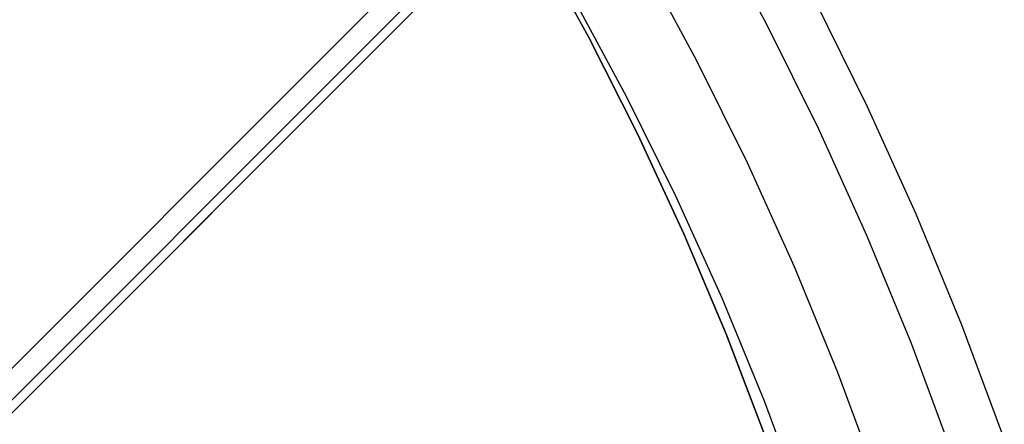
# Model space of a CAD drawing. Units: millimetres. Extents: x -4995 to -3844, y 4559 to 5109.
# Drawn here: x -4078 to -4072, y 4839 to 4841 of the extents above; entities that cross this region are included whole.
import ezdxf

# ---------------------------------------------------------------- set-up
doc = ezdxf.new("R2010")
doc.units = ezdxf.units.MM
doc.header["$MEASUREMENT"] = 0
for name, color, linetype in [('BAM', 1, 'Continuous'), ('INNER_TUBE', 7, 'Continuous'), ('SLIGHTLYTHINNER_45_', 203, 'Continuous')]:
    doc.layers.add(name, color=color, linetype=linetype)

msp = doc.modelspace()

# ---------------------------------------------------------------- linework, layer by layer
at = {"layer": 'BAM'}
for p, q in [((-4071.4573, 4845.61, 1055.0757), (-4076.0008, 4841.0665, 1055.7575)), ((-4071.2195, 4845.565, 1055.2605), (-4075.748, 4841.0365, 1055.9441)), ((-4071.3291, 4845.5382, 1055.1298), (-4075.8682, 4840.9991, 1055.8121)), ((-4084.8332, 4831.9512, 1308.1027), (-4075.0058, 4841.7787, 1308.1027)), ((-4075.0053, 4841.7792, 1325.1027), (-4084.8328, 4831.9517, 1325.1027)), ((-4075.0053, 4841.7792, 1325.1027), (-4084.8328, 4831.9517, 1325.1027)), ((-4075.0052, 4841.7793, 1332.6027), (-4084.8326, 4831.9519, 1332.6027)), ((-4076.0008, 4841.0665, 1055.7575), (-4080.5576, 4836.5097, 1056.2313)), ((-4075.8682, 4840.9991, 1055.8121), (-4080.4205, 4836.4468, 1056.287)), ((-4075.748, 4841.0365, 1055.9441), (-4080.2897, 4836.4948, 1056.4214))]:
    msp.add_line(p, q, dxfattribs=at)
at = {"layer": 'INNER_TUBE'}
for p, q in [((-4074.6918, 4841.7642, 1141.3625), (-4074.3569, 4841.1561, 1141.3625)), ((-4074.6918, 4841.7642, 1322.1027), (-4074.3569, 4841.1561, 1322.1027)), ((-4074.3569, 4841.1561, 1231.7326), (-4074.6918, 4841.7642, 1231.7326)), ((-4074.3569, 4841.1561, 1141.3625), (-4074.0434, 4840.5367, 1141.3625)), ((-4074.3569, 4841.1561, 1322.1027), (-4074.0434, 4840.5367, 1322.1027)), ((-4074.0434, 4840.5367, 1231.7326), (-4074.3569, 4841.1561, 1231.7326)), ((-4074.0434, 4840.5367, 1141.3625), (-4073.7515, 4839.9068, 1141.3625)), ((-4074.0434, 4840.5367, 1322.1027), (-4073.7515, 4839.9068, 1322.1027)), ((-4073.7515, 4839.9068, 1231.7326), (-4074.0434, 4840.5367, 1231.7326)), ((-4073.7515, 4839.9068, 1141.3625), (-4073.4817, 4839.2671, 1141.3625)), ((-4073.7515, 4839.9068, 1322.1027), (-4073.4817, 4839.2671, 1322.1027)), ((-4073.4817, 4839.2671, 1231.7326), (-4073.7515, 4839.9068, 1231.7326)), ((-4073.4817, 4839.2671, 1141.3625), (-4073.2342, 4838.6185, 1141.3625)), ((-4073.4817, 4839.2671, 1322.1027), (-4073.2342, 4838.6185, 1322.1027)), ((-4073.2342, 4838.6185, 1231.7326), (-4073.4817, 4839.2671, 1231.7326))]:
    msp.add_line(p, q, dxfattribs=at)
at = {"layer": 'SLIGHTLYTHINNER_45_'}
for p, q in [((-4073.579, 4841.8867, 1130.918), (-4073.2277, 4841.2354, 1130.918)), ((-4074.0149, 4841.6417, 1130.918), (-4073.6718, 4841.0057, 1130.918)), ((-4074.4507, 4841.3967, 1150.918), (-4074.1159, 4840.776, 1150.918)), ((-4074.4507, 4841.3967, 1130.918), (-4074.1159, 4840.776, 1130.918)), ((-4074.4507, 4841.3967, 1140.918), (-4074.1159, 4840.776, 1140.918)), ((-4072.9252, 4841.3918, 1150.918), (-4072.5915, 4840.7181, 1150.918)), ((-4073.2277, 4841.2354, 1130.918), (-4072.8992, 4840.5722, 1130.918)), ((-4073.6718, 4841.0057, 1130.918), (-4073.351, 4840.3581, 1130.918)), ((-4074.1159, 4840.776, 1150.918), (-4073.8028, 4840.1439, 1150.918)), ((-4074.1159, 4840.776, 1130.918), (-4073.8028, 4840.1439, 1130.918)), ((-4074.1159, 4840.776, 1140.918), (-4073.8028, 4840.1439, 1140.918)), ((-4072.5915, 4840.7181, 1150.918), (-4072.2813, 4840.0332, 1150.918)), ((-4072.8992, 4840.5722, 1130.918), (-4072.5939, 4839.8981, 1130.918)), ((-4073.351, 4840.3581, 1130.918), (-4073.0529, 4839.6998, 1130.918)), ((-4073.8028, 4840.1439, 1150.918), (-4073.5118, 4839.5015, 1150.918)), ((-4073.8028, 4840.1439, 1130.918), (-4073.5118, 4839.5015, 1130.918)), ((-4073.8028, 4840.1439, 1140.918), (-4073.5118, 4839.5015, 1140.918)), ((-4072.2813, 4840.0332, 1150.918), (-4071.9951, 4839.3379, 1150.918)), ((-4072.5939, 4839.8981, 1130.918), (-4072.3122, 4839.2138, 1130.918)), ((-4073.0529, 4839.6998, 1130.918), (-4072.7777, 4839.0315, 1130.918)), ((-4073.5118, 4839.5015, 1150.918), (-4073.2433, 4838.8492, 1150.918)), ((-4073.5118, 4839.5015, 1130.918), (-4073.2433, 4838.8492, 1130.918)), ((-4073.5118, 4839.5015, 1140.918), (-4073.2433, 4838.8492, 1140.918)), ((-4071.9951, 4839.3379, 1150.918), (-4071.7332, 4838.6332, 1150.918)), ((-4072.3122, 4839.2138, 1130.918), (-4072.0544, 4838.5201, 1130.918)), ((-4072.7777, 4839.0315, 1130.918), (-4072.526, 4838.3541, 1130.918)), ((-4073.2433, 4838.8492, 1150.918), (-4072.9976, 4838.1881, 1150.918)), ((-4073.2433, 4838.8492, 1130.918), (-4072.9976, 4838.1881, 1130.918)), ((-4073.2433, 4838.8492, 1140.918), (-4072.9976, 4838.1881, 1140.918))]:
    msp.add_line(p, q, dxfattribs=at)

doc.saveas('drawing.dxf')
